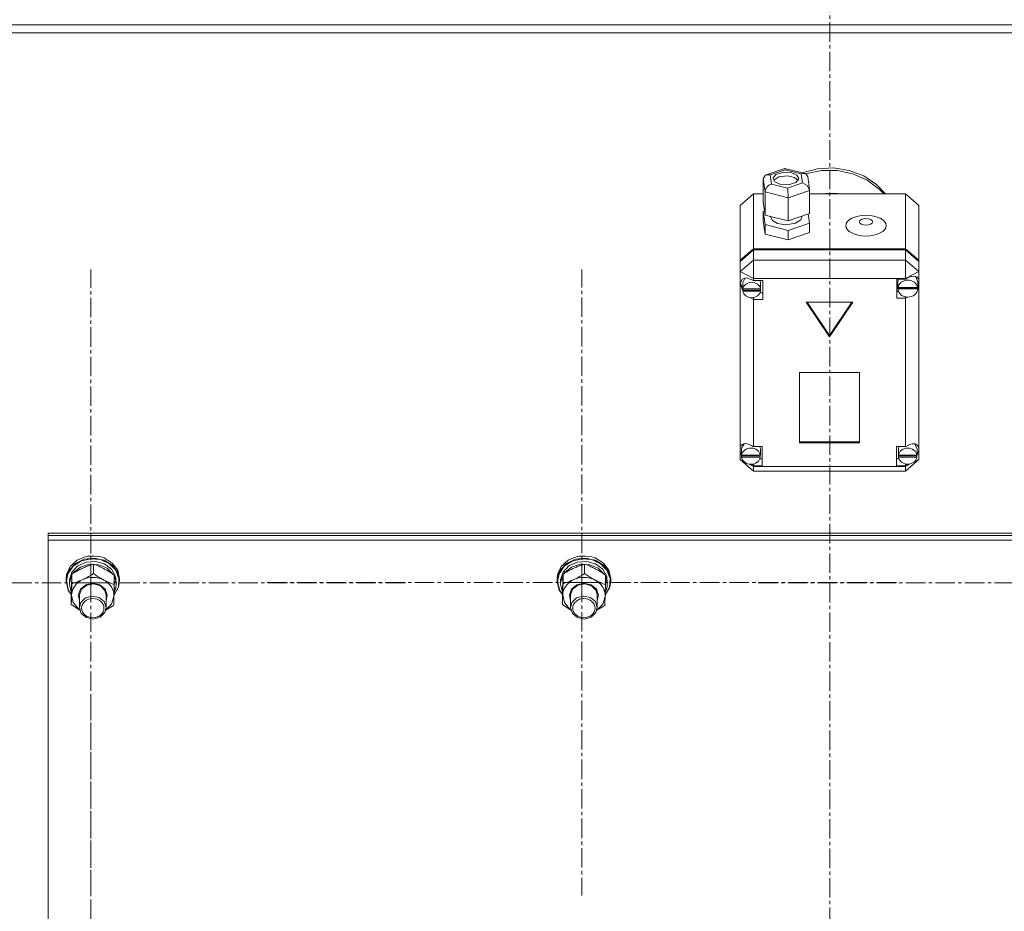
# Model space of a CAD drawing. Units: millimetres. Extents: x 0 to 39614, y -10 to 27300.
# Drawn here: x 6706 to 7147, y 17263 to 17662 of the extents above; entities that cross this region are included whole.
import ezdxf

# ---------------------------------------------------------------- set-up
doc = ezdxf.new("R2010")
doc.units = ezdxf.units.MM
doc.linetypes.add('K5LT_AXLED', pattern=[13.225, 8.725, -1.5, 1.5, -1.5])
doc.linetypes.add('K5LT_THIN', pattern=[0])
for name, color, linetype, true_color in [('OSI', 2, 'Continuous', 0xffff00), ('R', 1, 'Continuous', 0xff0000), ('WELDING', 7, 'Continuous', 0xffffff)]:
    doc.layers.add(name, color=color, linetype=linetype, true_color=true_color)

msp = doc.modelspace()

# ---------------------------------------------------------------- linework, layer by layer
at = {"layer": 'OSI', "color": 30, "linetype": 'K5LT_AXLED', "lineweight": 13, "true_color": 0xff8000}
for p, q in [((7069.21, 20980.44), (7069.21, 15691.44)), ((6738.21, 17409.73), (6738.21, 17550.11)), ((6958.21, 17409.88), (6958.21, 17550.11)), ((6738.21, 17409.73), (6596.21, 17409.73)), ((6738.21, 17409.73), (6880.21, 17409.73)), ((6738.21, 17409.73), (6738.21, 17269.35)), ((6958.21, 17409.88), (6816.39, 17409.88)), ((6958.21, 17409.88), (7100.04, 17409.88)), ((6958.21, 17409.88), (6958.21, 17269.65)), ((7178.21, 17409.73), (7036.21, 17409.73)), ((6738.21, 17219.47), (6738.21, 17359.85))]:
    msp.add_line(p, q, dxfattribs=at)
at = {"layer": 'R', "color": 7, "linetype": 'K5LT_THIN', "lineweight": 13}
for p, q in [((5670.12, 17659.87), (8468.12, 17659.87)), ((5670.12, 17656.27), (8468.12, 17656.27)), ((7040.73, 17592.56), (7049.11, 17595.45)), ((7049.25, 17594.9), (7042.55, 17592.59)), ((7049.1, 17595.45), (7049.11, 17595.45)), ((7049.11, 17595.45), (7058.1, 17593.21)), ((7049.11, 17595.45), (7049.25, 17594.9)), ((7056.51, 17593.09), (7049.25, 17594.9)), ((7056.92, 17593.5), (7063.77, 17595.32)), ((7058.53, 17593.05), (7065.49, 17594.52)), ((7058.53, 17593.05), (7065.49, 17594.52)), ((7063.77, 17595.32), (7070.93, 17595.68)), ((7065.49, 17594.52), (7072.66, 17594.53)), ((7065.49, 17594.52), (7072.66, 17594.53)), ((7070.93, 17595.68), (7077.98, 17594.58)), ((7072.66, 17594.53), (7079.62, 17593.08)), ((7072.66, 17594.53), (7079.62, 17593.08)), ((7077.98, 17594.58), (7084.53, 17592.07)), ((7039.43, 17590.79), (7040.26, 17592.33)), ((7040.24, 17584.9), (7039.43, 17590.79)), ((7039.43, 17590.79), (7039.43, 17580.48)), ((7040.26, 17592.33), (7040.71, 17592.55)), ((7040.71, 17592.55), (7042.55, 17592.59)), ((7042.55, 17592.59), (7043.11, 17588.46)), ((7043.92, 17591.25), (7043.89, 17590.97)), ((7043.89, 17590.97), (7044.68, 17589.49)), ((7045.15, 17592.79), (7043.92, 17591.25)), ((7044.23, 17590.23), (7044.15, 17590.11)), ((7046.4, 17591.67), (7044.23, 17590.23)), ((7048.64, 17593.85), (7045.15, 17592.79)), ((7050.37, 17592.15), (7046.4, 17591.67)), ((7052.28, 17593.56), (7048.64, 17593.85)), ((7053.45, 17591.42), (7050.37, 17592.15)), ((7054.55, 17592.44), (7052.28, 17593.56)), ((7055.08, 17590.11), (7053.45, 17591.42)), ((7054.08, 17589.14), (7055.31, 17590.68)), ((7055.33, 17590.97), (7054.55, 17592.44)), ((7055.31, 17590.68), (7055.33, 17590.97)), ((7058.12, 17593.2), (7056.51, 17593.09)), ((7057.07, 17588.96), (7056.51, 17593.09)), ((7058.33, 17593.13), (7058.12, 17593.2)), ((7059.36, 17591.81), (7058.33, 17593.13)), ((7059.36, 17591.79), (7060.17, 17585.92)), ((7079.62, 17593.08), (7085.99, 17590.25)), ((7079.62, 17593.08), (7085.99, 17590.25)), ((7084.53, 17592.07), (7090.2, 17588.3)), ((7085.99, 17590.25), (7091.39, 17586.2)), ((7085.99, 17590.25), (7091.39, 17586.2)), ((7043.11, 17588.46), (7050.37, 17586.65)), ((7044.68, 17589.49), (7046.95, 17588.38)), ((7046.95, 17588.38), (7050.59, 17588.08)), ((7050.37, 17586.65), (7057.07, 17588.96)), ((7050.59, 17588.08), (7054.08, 17589.14)), ((7060.19, 17585.61), (7050.61, 17582.3)), ((7057.07, 17588.96), (7059.19, 17587.75)), ((7059.19, 17587.75), (7060.16, 17585.94)), ((7060.16, 17585.94), (7060.19, 17585.61)), ((7060.19, 17585.61), (7060.19, 17575.3)), ((7090.2, 17588.3), (7094.24, 17584.05)), ((7091.39, 17586.2), (7093.42, 17584.05)), ((7091.39, 17586.2), (7093.42, 17584.05)), ((7035.12, 17584.05), (7029.12, 17578.89)), ((7035.12, 17584.05), (7035.12, 17559.48)), ((7039.43, 17584.05), (7035.12, 17584.05)), ((7040.24, 17584.9), (7040.24, 17574.59)), ((7050.61, 17582.3), (7040.24, 17584.9)), ((7050.61, 17582.3), (7050.61, 17572)), ((7103.12, 17584.05), (7060.19, 17584.05)), ((7063.72, 17584.05), (7070.88, 17584.43)), ((7070.88, 17584.43), (7074.52, 17584.05)), ((7103.12, 17559.48), (7103.12, 17584.05)), ((7103.12, 17584.05), (7109.12, 17578.89)), ((7029.12, 17554.33), (7029.12, 17578.89)), ((7039.43, 17580.48), (7040.24, 17574.59)), ((7039.99, 17576.38), (7039.43, 17576.19)), ((7109.12, 17578.89), (7109.12, 17554.33)), ((7039.43, 17576.19), (7039.43, 17571.89)), ((7039.43, 17576.19), (7040.24, 17570.29)), ((7039.43, 17571.89), (7040.24, 17566)), ((7040.24, 17574.59), (7050.61, 17572)), ((7042.76, 17573.96), (7042.76, 17573.74)), ((7042.76, 17573.74), (7043.55, 17572.09)), ((7043.55, 17572.09), (7045.85, 17570.77)), ((7050.61, 17572), (7060.19, 17575.3)), ((7053.97, 17570.87), (7056.31, 17572.45)), ((7056.31, 17572.45), (7056.78, 17573.74)), ((7056.78, 17574.12), (7056.78, 17573.74)), ((7060.19, 17571), (7059.63, 17575.11)), ((7040.24, 17570.29), (7040.24, 17566)), ((7040.24, 17570.29), (7050.61, 17567.7)), ((7045.85, 17570.77), (7049.6, 17570.15)), ((7049.6, 17570.15), (7053.97, 17570.87)), ((7050.61, 17567.7), (7060.19, 17571)), ((7050.61, 17567.7), (7050.61, 17563.4)), ((7060.19, 17571), (7060.19, 17566.71)), ((7040.24, 17566), (7050.61, 17563.4)), ((7050.61, 17563.4), (7060.19, 17566.71)), ((7029.12, 17554.33), (7035.12, 17559.48)), ((7029.12, 17553.82), (7035.12, 17558.97)), ((7035.12, 17559.48), (7103.12, 17559.48)), ((7035.12, 17558.97), (7103.12, 17558.97)), ((7035.12, 17558.97), (7035.12, 17554.36)), ((7103.12, 17559.48), (7109.12, 17554.33)), ((7103.12, 17554.36), (7103.12, 17558.97)), ((7103.12, 17558.97), (7109.12, 17553.82)), ((7029.12, 17549.21), (7035.12, 17554.36)), ((7029.12, 17553.82), (7029.12, 17554.33)), ((7035.12, 17546.14), (7035.12, 17554.36)), ((7035.12, 17554.36), (7103.12, 17554.36)), ((7109.12, 17549.21), (7103.12, 17554.36)), ((7103.12, 17546.14), (7103.12, 17554.36)), ((7109.12, 17554.33), (7109.12, 17553.82)), ((7029.12, 17549.21), (7029.12, 17553.82)), ((7109.12, 17553.82), (7109.12, 17549.21)), ((7029.12, 17549.21), (7035.12, 17546.14)), ((7029.12, 17470.75), (7029.12, 17549.21)), ((7030.03, 17545.87), (7029.27, 17544.19)), ((7032, 17546.4), (7030.03, 17545.87)), ((7031.33, 17546.4), (7030.27, 17544.38)), ((7035.12, 17545.21), (7032, 17546.4)), ((7035.12, 17546.14), (7035.12, 17545.27)), ((7103.12, 17546.14), (7035.12, 17546.14)), ((7103.12, 17545.88), (7099.22, 17545.88)), ((7099.22, 17545.88), (7099.22, 17537.29)), ((7100.03, 17545.88), (7099.8, 17544.65)), ((7103.12, 17546.14), (7109.12, 17549.21)), ((7103.12, 17545.88), (7103.12, 17546.14)), ((7103.12, 17545.77), (7103.12, 17545.88)), ((7107.82, 17546.87), (7107.7, 17547.02)), ((7108.65, 17544.65), (7107.82, 17546.87)), ((7109.12, 17549.21), (7109.12, 17545.52)), ((7109.12, 17545.52), (7109.12, 17543.78)), ((7029.27, 17544.19), (7029.26, 17543.97)), ((7029.26, 17544.01), (7030.12, 17541.64)), ((7029.26, 17543.97), (7029.96, 17541.43)), ((7029.96, 17541.43), (7030.31, 17540.81)), ((7030.12, 17541.64), (7030.26, 17541.48)), ((7030.27, 17544.38), (7030.26, 17544.05)), ((7030.26, 17541.49), (7030.26, 17544.05)), ((7030.3, 17542.02), (7030.3, 17541.51)), ((7038.22, 17541.51), (7030.3, 17541.51)), ((7035.12, 17545.27), (7035.12, 17545.21)), ((7035.12, 17545.27), (7039.26, 17545.27)), ((7038.27, 17544.05), (7038, 17545.27)), ((7038.22, 17541.51), (7038.22, 17542.02)), ((7038.27, 17541.49), (7038.22, 17542.02)), ((7038.22, 17540.94), (7038.27, 17541.49)), ((7038.27, 17541.49), (7038.27, 17544.05)), ((7039.26, 17545.27), (7039.26, 17536.68)), ((7099.8, 17542.09), (7099.8, 17544.65)), ((7099.8, 17542.02), (7108.65, 17542.02)), ((7099.8, 17541.51), (7099.8, 17542.02)), ((7099.8, 17541.51), (7108.65, 17541.51)), ((7099.83, 17542.59), (7099.83, 17542.08)), ((7108.61, 17542.08), (7099.83, 17542.08)), ((7108.61, 17542.08), (7108.61, 17542.59)), ((7108.61, 17542.59), (7108.65, 17542.09)), ((7108.65, 17542.09), (7108.65, 17544.65)), ((7108.65, 17542.66), (7109.12, 17543.78)), ((7108.65, 17542.42), (7109.12, 17543.78)), ((7108.65, 17542.09), (7108.65, 17542.02)), ((7108.65, 17542.02), (7108.65, 17541.51)), ((7109.12, 17543.78), (7109.12, 17470.08)), ((7030.31, 17540.94), (7038.22, 17540.94)), ((7030.31, 17540.42), (7030.31, 17540.94)), ((7030.31, 17540.42), (7038.22, 17540.42)), ((7033.42, 17537.61), (7035.12, 17536.74)), ((7035.12, 17537.61), (7035.12, 17536.74)), ((7035.12, 17536.74), (7035.12, 17536.68)), ((7039.26, 17536.68), (7035.12, 17536.68)), ((7035.12, 17536.68), (7035.12, 17470.82)), ((7039.26, 17539.75), (7038, 17539.75)), ((7038.22, 17540.94), (7038.22, 17540.42)), ((7099.22, 17540.36), (7100.03, 17540.36)), ((7099.22, 17537.29), (7103.12, 17537.29)), ((7103.12, 17537.9), (7103.12, 17537.39)), ((7103.12, 17537.39), (7104.08, 17537.78)), ((7103.12, 17537.29), (7103.12, 17537.39)), ((7103.12, 17470.82), (7103.12, 17537.29)), ((7079.51, 17535.48), (7058.73, 17535.48)), ((7058.73, 17535.48), (7069.12, 17520.02)), ((7059.07, 17535.48), (7069.12, 17520.53)), ((7069.12, 17520.53), (7079.17, 17535.48)), ((7069.12, 17520.02), (7079.51, 17535.48)), ((7069.12, 17520.53), (7069.12, 17520.02)), ((7082.61, 17504.04), (7055.63, 17504.04)), ((7055.63, 17504.04), (7055.63, 17472.44)), ((7082.61, 17472.44), (7082.61, 17504.04)), ((7029.12, 17468.44), (7029.12, 17470.75)), ((7030.89, 17472.1), (7029.75, 17470.04)), ((7035.12, 17470.82), (7035.12, 17470.7)), ((7035.12, 17470.82), (7038.94, 17470.82)), ((7038.15, 17469.6), (7037.9, 17470.82)), ((7038.94, 17470.82), (7038.94, 17462.23)), ((7055.63, 17472.96), (7082.61, 17472.96)), ((7055.63, 17472.44), (7082.61, 17472.44)), ((7099.15, 17470.82), (7099.15, 17462.23)), ((7103.12, 17470.82), (7099.15, 17470.82)), ((7100.22, 17470.82), (7099.97, 17469.6)), ((7103.12, 17470.73), (7103.12, 17470.82)), ((7107.5, 17471.75), (7107.24, 17472.01)), ((7108.33, 17469.6), (7107.5, 17471.75)), ((7029.12, 17465.02), (7029.12, 17468.44)), ((7029.12, 17468.44), (7029.72, 17467.29)), ((7029.12, 17468.44), (7029.72, 17466.98)), ((7029.75, 17470.04), (7029.72, 17469.6)), ((7029.72, 17467.04), (7029.72, 17469.6)), ((7029.75, 17467.46), (7029.75, 17466.94)), ((7038.12, 17466.94), (7029.75, 17466.94)), ((7029.75, 17466.62), (7038.12, 17466.62)), ((7029.75, 17466.11), (7029.75, 17466.62)), ((7029.75, 17466.11), (7038.12, 17466.11)), ((7038.12, 17466.94), (7038.12, 17467.46)), ((7038.15, 17467.04), (7038.12, 17467.46)), ((7038.12, 17466.62), (7038.15, 17467.04)), ((7038.12, 17466.62), (7038.12, 17466.11)), ((7038.15, 17467.04), (7038.15, 17469.6)), ((7099.97, 17467.04), (7099.97, 17469.6)), ((7100, 17467.43), (7100, 17466.92)), ((7108.31, 17466.92), (7100, 17466.92)), ((7100, 17466.11), (7100, 17466.62)), ((7100, 17466.62), (7108.3, 17466.62)), ((7100, 17466.11), (7108.3, 17466.11)), ((7108.3, 17466.62), (7108.33, 17467.04)), ((7108.3, 17466.62), (7108.3, 17466.11)), ((7108.31, 17466.92), (7108.31, 17467.43)), ((7108.33, 17467.04), (7108.31, 17467.43)), ((7108.32, 17466.82), (7109.12, 17469.11)), ((7108.33, 17467.04), (7108.33, 17469.6)), ((7108.33, 17467.24), (7109.12, 17469.11)), ((7109.12, 17470.08), (7109.12, 17469.11)), ((7109.12, 17469.11), (7109.12, 17465.02)), ((7029.12, 17465.02), (7035.12, 17459.86)), ((7029.12, 17465.02), (7030.69, 17464.22)), ((7033.12, 17462.97), (7035.12, 17461.95)), ((7033.8, 17462.91), (7035.12, 17462.35)), ((7035.12, 17463.05), (7035.12, 17462.35)), ((7035.12, 17462.35), (7035.12, 17462.23)), ((7035.12, 17462.23), (7035.12, 17461.95)), ((7038.94, 17462.23), (7035.12, 17462.23)), ((7035.12, 17459.86), (7035.12, 17461.95)), ((7035.12, 17461.95), (7103.12, 17461.95)), ((7038.94, 17465.3), (7037.9, 17465.3)), ((7099.15, 17465.3), (7100.22, 17465.3)), ((7099.15, 17462.23), (7103.12, 17462.23)), ((7103.12, 17459.86), (7109.12, 17465.02)), ((7103.12, 17461.95), (7105.34, 17463.08)), ((7103.12, 17463.05), (7103.12, 17462.32)), ((7103.12, 17462.32), (7104.5, 17462.95)), ((7103.12, 17462.23), (7103.12, 17462.32)), ((7103.12, 17461.95), (7103.12, 17462.23)), ((7103.12, 17459.86), (7103.12, 17461.95)), ((7107.11, 17463.99), (7109.12, 17465.02)), ((7103.12, 17459.86), (7035.12, 17459.86)), ((6719.12, 17430.94), (6719.12, 17431.97)), ((6719.12, 17431.97), (7419.12, 17431.97)), ((6719.12, 17430.94), (7419.12, 17430.94)), ((6719.12, 17430.94), (7419.12, 17430.94)), ((6719.12, 17428.9), (6719.12, 17430.94)), ((6719.12, 16827.53), (6719.12, 17428.9)), ((6719.12, 17428.9), (7419.12, 17428.9)), ((6731.38, 17418.46), (6728.54, 17415.44)), ((6732.07, 17419.9), (6728.98, 17417.07)), ((6733.83, 17419.52), (6730.27, 17417.18)), ((6735.31, 17420.36), (6731.38, 17418.46)), ((6736.16, 17421.55), (6732.07, 17419.9)), ((6736.16, 17419.09), (6732.43, 17417.39)), ((6737.56, 17418.08), (6733.6, 17416.83)), ((6738.15, 17420.56), (6733.83, 17419.52)), ((6739.79, 17420.88), (6735.31, 17420.36)), ((6737.57, 17421.78), (6736.16, 17421.55)), ((6736.2, 17421.56), (6736.16, 17421.55)), ((6740.37, 17419.39), (6736.16, 17419.09)), ((6737.56, 17421.79), (6736.2, 17421.56)), ((6742.04, 17421.56), (6737.56, 17421.79)), ((6741.78, 17417.88), (6737.56, 17418.08)), ((6742.08, 17421.55), (6737.57, 17421.78)), ((6742.61, 17420.14), (6738.15, 17420.56)), ((6739.43, 17413.89), (6739.43, 17418.14)), ((6744.17, 17419.94), (6739.79, 17420.88)), ((6744.37, 17418.25), (6740.37, 17419.39)), ((6745.56, 17416.28), (6741.78, 17417.88)), ((6742.04, 17421.56), (6742.08, 17421.55)), ((6744.17, 17420.91), (6742.08, 17421.55)), ((6746.56, 17418.33), (6742.61, 17420.14)), ((6747.84, 17418.64), (6744.17, 17420.91)), ((6747.84, 17417.67), (6744.17, 17419.94)), ((6747.53, 17415.84), (6744.37, 17418.25)), ((6749.45, 17415.38), (6746.56, 17418.33)), ((6750.27, 17415.37), (6747.84, 17418.64)), ((6750.27, 17414.4), (6747.84, 17417.67)), ((6951.38, 17418.46), (6948.54, 17415.44)), ((6952.07, 17419.9), (6948.98, 17417.07)), ((6953.83, 17419.52), (6950.27, 17417.18)), ((6955.31, 17420.36), (6951.38, 17418.46)), ((6956.16, 17421.55), (6952.07, 17419.9)), ((6956.16, 17419.09), (6952.43, 17417.39)), ((6957.56, 17418.08), (6953.6, 17416.83)), ((6958.15, 17420.56), (6953.83, 17419.52)), ((6959.79, 17420.88), (6955.31, 17420.36)), ((6957.57, 17421.78), (6956.16, 17421.55)), ((6956.2, 17421.56), (6956.16, 17421.55)), ((6960.37, 17419.39), (6956.16, 17419.09)), ((6957.56, 17421.79), (6956.2, 17421.56)), ((6962.04, 17421.56), (6957.56, 17421.79)), ((6961.78, 17417.88), (6957.56, 17418.08)), ((6962.08, 17421.55), (6957.57, 17421.78)), ((6962.61, 17420.14), (6958.15, 17420.56)), ((6959.43, 17413.89), (6959.43, 17418.14)), ((6964.17, 17419.94), (6959.79, 17420.88)), ((6964.37, 17418.25), (6960.37, 17419.39)), ((6965.56, 17416.28), (6961.78, 17417.88)), ((6962.04, 17421.56), (6962.08, 17421.55)), ((6964.17, 17420.91), (6962.08, 17421.55)), ((6966.56, 17418.33), (6962.61, 17420.14)), ((6967.84, 17418.64), (6964.17, 17420.91)), ((6967.84, 17417.67), (6964.17, 17419.94)), ((6967.53, 17415.84), (6964.37, 17418.25)), ((6969.45, 17415.38), (6966.56, 17418.33)), ((6970.27, 17415.37), (6967.84, 17418.64)), ((6970.27, 17414.4), (6967.84, 17417.67)), ((6727.33, 17413.46), (6727.12, 17411.56)), ((6728.54, 17415.44), (6727.2, 17411.74)), ((6727.99, 17413.86), (6727.3, 17410.15)), ((6728.98, 17417.07), (6727.33, 17413.46)), ((6730.27, 17417.18), (6727.99, 17413.86)), ((6729.76, 17413.25), (6728.64, 17409.75)), ((6729.78, 17414.56), (6728.65, 17411.07)), ((6732.43, 17417.39), (6729.78, 17414.56)), ((6729.78, 17409.41), (6729.78, 17413.66)), ((6730.53, 17414.34), (6730.22, 17413.94)), ((6733.6, 17416.83), (6730.53, 17414.34)), ((6748.31, 17413.52), (6745.56, 17416.28)), ((6749.33, 17412.56), (6747.53, 17415.84)), ((6748.77, 17408.95), (6748.77, 17413.2)), ((6750.85, 17411.72), (6749.45, 17415.38)), ((6751.12, 17411.56), (6750.27, 17415.37)), ((6751.12, 17410.59), (6750.27, 17414.4)), ((6947.33, 17413.46), (6947.12, 17411.56)), ((6948.54, 17415.44), (6947.2, 17411.74)), ((6947.99, 17413.86), (6947.3, 17410.15)), ((6948.98, 17417.07), (6947.33, 17413.46)), ((6950.27, 17417.18), (6947.99, 17413.86)), ((6949.76, 17413.25), (6948.64, 17409.75)), ((6949.78, 17414.56), (6948.65, 17411.07)), ((6952.43, 17417.39), (6949.78, 17414.56)), ((6949.78, 17409.41), (6949.78, 17413.66)), ((6950.53, 17414.34), (6950.22, 17413.94)), ((6953.6, 17416.83), (6950.53, 17414.34)), ((6968.31, 17413.52), (6965.56, 17416.28)), ((6969.33, 17412.56), (6967.53, 17415.84)), ((6968.77, 17408.95), (6968.77, 17413.2)), ((6970.85, 17411.72), (6969.45, 17415.38)), ((6971.12, 17411.56), (6970.27, 17415.37)), ((6971.12, 17410.59), (6970.27, 17414.4)), ((6727.2, 17411.74), (6727.12, 17410.59)), ((6727.12, 17411.56), (6727.12, 17410.59)), ((6727.12, 17410.59), (6727.13, 17410.3)), ((6727.13, 17410.3), (6728.1, 17406.51)), ((6727.3, 17410.15), (6728.27, 17406.39)), ((6728.65, 17411.07), (6728.62, 17410.43)), ((6728.62, 17410.43), (6728.62, 17409.16)), ((6728.64, 17409.75), (6728.62, 17409.16)), ((6728.62, 17409.16), (6729.47, 17405.6)), ((6733.56, 17406.92), (6735.93, 17408.9)), ((6734.05, 17406.94), (6736.4, 17408.78)), ((6735.93, 17408.9), (6739.13, 17409.62)), ((6736.4, 17408.78), (6739.51, 17409.33)), ((6739.13, 17409.62), (6742.33, 17408.89)), ((6739.51, 17409.33), (6742.51, 17408.44)), ((6742.33, 17408.89), (6744.7, 17406.91)), ((6749.54, 17410.28), (6748.77, 17412.71)), ((6749.54, 17410.28), (6748.77, 17410.26)), ((6748.77, 17409.7), (6749.59, 17409.72)), ((6750.57, 17407.88), (6750.85, 17411.72)), ((6750.66, 17407.77), (6751.12, 17410.59)), ((6751.12, 17411.56), (6751.12, 17410.59)), ((6947.2, 17411.74), (6947.12, 17410.59)), ((6947.12, 17411.56), (6947.12, 17410.59)), ((6947.12, 17410.59), (6947.13, 17410.3)), ((6947.13, 17410.3), (6948.1, 17406.51)), ((6947.3, 17410.15), (6948.27, 17406.39)), ((6948.65, 17411.07), (6948.62, 17410.43)), ((6948.62, 17410.43), (6948.62, 17409.16)), ((6948.64, 17409.75), (6948.62, 17409.16)), ((6948.62, 17409.16), (6949.47, 17405.6)), ((6953.56, 17406.92), (6955.93, 17408.9)), ((6954.05, 17406.94), (6956.4, 17408.78)), ((6955.93, 17408.9), (6959.13, 17409.62)), ((6956.4, 17408.78), (6959.51, 17409.33)), ((6959.13, 17409.62), (6962.33, 17408.89)), ((6959.51, 17409.33), (6962.51, 17408.44)), ((6962.33, 17408.89), (6964.7, 17406.91)), ((6969.54, 17410.28), (6968.77, 17412.71)), ((6969.54, 17410.28), (6968.77, 17410.26)), ((6968.77, 17409.7), (6969.59, 17409.72)), ((6970.57, 17407.88), (6970.85, 17411.72)), ((6970.66, 17407.77), (6971.12, 17410.59)), ((6971.12, 17411.56), (6971.12, 17410.59)), ((6728.1, 17406.51), (6729.47, 17404.46)), ((6728.27, 17406.39), (6729.48, 17404.55)), ((6729.47, 17405.6), (6729.51, 17405.53)), ((6732.62, 17404.2), (6733.56, 17406.92)), ((6733.12, 17404.33), (6734.05, 17406.94)), ((6733.12, 17404.18), (6733.12, 17404.33)), ((6742.51, 17408.44), (6744.56, 17406.36)), ((6744.56, 17406.36), (6745.12, 17404.18)), ((6744.7, 17406.91), (6745.62, 17404.18)), ((6748.63, 17404.3), (6750.66, 17407.77)), ((6748.64, 17404.4), (6750.57, 17407.88)), ((6748.67, 17405.4), (6749.43, 17407.43)), ((6748.73, 17407.41), (6749.43, 17407.43)), ((6948.1, 17406.51), (6949.47, 17404.46)), ((6948.27, 17406.39), (6949.48, 17404.55)), ((6949.47, 17405.6), (6949.51, 17405.53)), ((6952.62, 17404.2), (6953.56, 17406.92)), ((6953.12, 17404.33), (6954.05, 17406.94)), ((6953.12, 17404.18), (6953.12, 17404.33)), ((6962.51, 17408.44), (6964.56, 17406.36)), ((6964.56, 17406.36), (6965.12, 17404.18)), ((6964.7, 17406.91), (6965.62, 17404.18)), ((6968.63, 17404.3), (6970.66, 17407.77)), ((6968.64, 17404.4), (6970.57, 17407.88)), ((6968.67, 17405.4), (6969.43, 17407.43)), ((6968.73, 17407.41), (6969.43, 17407.43)), ((6729.47, 17399.99), (6729.47, 17404.24)), ((6729.62, 17404.27), (6730.36, 17400.88)), ((6730.36, 17400.88), (6732.66, 17398.05)), ((6733.12, 17401.89), (6732.62, 17404.2)), ((6733.12, 17404.18), (6733.12, 17398.7)), ((6733.75, 17401.01), (6733.12, 17398.7)), ((6735.87, 17403.04), (6733.75, 17401.01)), ((6738.9, 17403.85), (6735.87, 17403.04)), ((6742, 17403.23), (6738.9, 17403.85)), ((6744.28, 17401.33), (6742, 17403.23)), ((6745.12, 17398.7), (6744.28, 17401.33)), ((6744.99, 17397.62), (6747.55, 17400.27)), ((6745.12, 17404.18), (6745.12, 17398.7)), ((6745.62, 17404.18), (6745.12, 17401.89)), ((6747.55, 17400.27), (6748.61, 17403.6)), ((6748.61, 17403.6), (6748.62, 17403.81)), ((6949.47, 17399.99), (6949.47, 17404.24)), ((6949.62, 17404.27), (6950.36, 17400.88)), ((6950.36, 17400.88), (6952.66, 17398.05)), ((6953.12, 17401.89), (6952.62, 17404.2)), ((6953.12, 17404.18), (6953.12, 17398.7)), ((6953.75, 17401.01), (6953.12, 17398.7)), ((6955.87, 17403.04), (6953.75, 17401.01)), ((6958.9, 17403.85), (6955.87, 17403.04)), ((6962, 17403.23), (6958.9, 17403.85)), ((6964.28, 17401.33), (6962, 17403.23)), ((6965.12, 17398.7), (6964.28, 17401.33)), ((6964.99, 17397.62), (6967.55, 17400.27)), ((6965.12, 17404.18), (6965.12, 17398.7)), ((6965.62, 17404.18), (6965.12, 17401.89)), ((6967.55, 17400.27), (6968.61, 17403.6)), ((6968.61, 17403.6), (6968.62, 17403.81)), ((6732.66, 17398.05), (6733.26, 17397.62)), ((6733.12, 17398.7), (6733.96, 17396.07)), ((6733.96, 17396.07), (6736.25, 17394.18)), ((6742.37, 17394.37), (6744.49, 17396.4)), ((6744.49, 17396.4), (6745.12, 17398.7)), ((6952.66, 17398.05), (6953.26, 17397.62)), ((6953.12, 17398.7), (6953.96, 17396.07)), ((6953.96, 17396.07), (6956.25, 17394.18)), ((6962.37, 17394.37), (6964.49, 17396.4)), ((6964.49, 17396.4), (6965.12, 17398.7)), ((6736.25, 17394.18), (6739.34, 17393.55)), ((6739.34, 17393.55), (6742.37, 17394.37)), ((6956.25, 17394.18), (6959.34, 17393.55)), ((6959.34, 17393.55), (6962.37, 17394.37))]:
    msp.add_line(p, q, dxfattribs=at)
for centre, major_axis, ratio, start_param, end_param in [((7043.11, 17585.89), (-2.45, -2.19), 0.685309, 4.161441, 5.732238), ((7050.37, 17584.07), (-0.14, 3.13), 0.063566, 4.108162, 5.678959), ((7104.22, 17542.15), (-4.35, -4.35), 0.568256, 2.828514, 4.418139), ((7034.26, 17541.49), (-4.01, 0), 0.859097, 6.128401, 6.283185), ((7034.26, 17541.49), (-4.01, 0), 0.859097, 0, 0.160694), ((7034.26, 17540.98), (4.01, 0), 0.859097, 0.154784, 2.986809), ((7104.22, 17542.09), (-4.43, 0), 0.859097, 6.152843, 6.283185), ((7104.22, 17542.09), (-4.43, 0), 0.859097, 0, 0.0202), ((7104.22, 17541.58), (-4.43, 0), 0.859097, 0.0202, 3.121393), ((7104.22, 17541.58), (4.43, 0), 0.859097, 0.130342, 3.01125), ((7034.26, 17540.98), (-4.01, 0), 0.859097, 0.160694, 2.980898), ((7033.94, 17467.13), (4.35, -4.35), 0.568256, 1.848308, 3.385602), ((7104.15, 17467.05), (-4.35, -4.35), 0.568256, 2.737167, 4.403432), ((7033.94, 17467.04), (-4.22, 0), 0.859097, 6.167259, 6.283185), ((7033.94, 17467.04), (-4.22, 0), 0.859097, 0, 0.11569), ((7033.94, 17466.53), (4.22, 0), 0.859097, 0.115926, 3.025666), ((7033.94, 17466.53), (-4.22, 0), 0.859097, 0.11569, 3.025903), ((7104.15, 17467.04), (-4.18, 0), 0.859097, 6.174371, 6.283185), ((7104.15, 17467.04), (-4.18, 0), 0.859097, 0, 0.116709), ((7104.15, 17466.53), (4.18, 0), 0.859097, 0.108814, 3.032779), ((7104.15, 17466.53), (-4.18, 0), 0.859097, 0.116709, 3.024884), ((6739.12, 17404.04), (-9.5, 0), 0.859097, 5.207574, 6.254772), ((6739.12, 17404.04), (-9.5, 0), 0.859097, 4.160377, 5.207574), ((6739.12, 17404.04), (9.5, 0), 0.859097, 6.254772, 7.301969), ((6739.12, 17408.04), (0.23, -20.54), 0.511009, 1.674196, 1.786588), ((6739.12, 17411.68), (0.23, -20.54), 0.511009, 1.357009, 1.46961), ((6959.12, 17404.04), (-9.5, 0), 0.859097, 5.207574, 6.254772), ((6959.12, 17404.04), (-9.5, 0), 0.859097, 4.160377, 5.207574), ((6959.12, 17404.04), (9.5, 0), 0.859097, 6.254772, 7.301969), ((6959.12, 17408.04), (0.23, -20.54), 0.511009, 1.674196, 1.786588), ((6959.12, 17411.68), (0.23, -20.54), 0.511009, 1.357009, 1.46961)]:
    msp.add_ellipse(centre, major_axis=major_axis, ratio=ratio, start_param=start_param, end_param=end_param, dxfattribs=at)
for centre, major_axis, ratio in [((7085.48, 17569.82), (9.07, 0), 0.511813), ((7085.48, 17571.54), (2.92, 0), 0.511813), ((6739.12, 17398.41), (-5, 0), 0.859097), ((6959.12, 17398.41), (-5, 0), 0.859097)]:
    msp.add_ellipse(centre, major_axis=major_axis, ratio=ratio, dxfattribs=at)
at = {"layer": 'WELDING', "color": 7, "linetype": 'K5LT_THIN', "lineweight": 13}
for p, q in [((6733.26, 17397.57), (6729.47, 17399.99)), ((6953.26, 17397.57), (6949.47, 17399.99)), ((6748.46, 17399.53), (6744.96, 17397.5)), ((6968.46, 17399.53), (6964.96, 17397.5))]:
    msp.add_line(p, q, dxfattribs=at)
for points, knots in [([(6739.43, 17418.14), (6738.86, 17417.97), (6738.04, 17417.71), (6736.94, 17417.31), (6736.15, 17417.01), (6735.35, 17416.68), (6734.55, 17416.31), (6733.84, 17415.97), (6733.07, 17415.58), (6732.13, 17415.08), (6730.98, 17414.41), (6730.16, 17413.9), (6729.78, 17413.66)], [0, 0, 0, 0, 2.36093, 3.390647, 4.439067, 5.506786, 6.577788, 7.635804, 8.324795, 9.644879, 11.41364, 13, 13, 13, 13]), ([(6748.77, 17413.2), (6748.22, 17413.59), (6747.34, 17414.19), (6746.19, 17414.91), (6745.43, 17415.37), (6744.74, 17415.76), (6744.05, 17416.14), (6743.36, 17416.49), (6742.62, 17416.85), (6741.64, 17417.29), (6740.53, 17417.74), (6739.74, 17418.03), (6739.43, 17418.14)], [0, 0, 0, 0, 2.36093, 3.737721, 4.79298, 5.506786, 6.577788, 7.635804, 8.324795, 9.644879, 11.688395, 13, 13, 13, 13]), ([(6959.43, 17418.14), (6958.86, 17417.97), (6958.04, 17417.71), (6956.94, 17417.31), (6956.15, 17417.01), (6955.35, 17416.68), (6954.55, 17416.31), (6953.84, 17415.97), (6953.07, 17415.58), (6952.13, 17415.08), (6950.98, 17414.41), (6950.16, 17413.9), (6949.78, 17413.66)], [0, 0, 0, 0, 2.36093, 3.390647, 4.439067, 5.506786, 6.577788, 7.635804, 8.324795, 9.644879, 11.41364, 13, 13, 13, 13]), ([(6968.77, 17413.2), (6968.22, 17413.59), (6967.34, 17414.19), (6966.19, 17414.91), (6965.43, 17415.37), (6964.74, 17415.76), (6964.05, 17416.14), (6963.36, 17416.49), (6962.62, 17416.85), (6961.64, 17417.29), (6960.53, 17417.74), (6959.74, 17418.03), (6959.43, 17418.14)], [0, 0, 0, 0, 2.36093, 3.737721, 4.79298, 5.506786, 6.577788, 7.635804, 8.324795, 9.644879, 11.688395, 13, 13, 13, 13]), ([(6729.78, 17413.66), (6729.77, 17413.31), (6729.74, 17412.65), (6729.7, 17411.68), (6729.67, 17410.75), (6729.65, 17410), (6729.63, 17409.53), (6729.62, 17409.39)], [0, 0, 0, 0, 2.217775, 4.084032, 5.603228, 7.294903, 8, 8, 8, 8]), ([(6734.61, 17411.22), (6734.94, 17411.37), (6735.48, 17411.64), (6736.34, 17412.08), (6737.27, 17412.59), (6738.33, 17413.21), (6739.07, 17413.67), (6739.43, 17413.89)], [0, 0, 0, 0, 1.597458, 2.676777, 4.235764, 6.182879, 8, 8, 8, 8]), ([(6739.43, 17413.89), (6739.98, 17413.51), (6740.86, 17412.91), (6742.02, 17412.18), (6742.89, 17411.66), (6743.56, 17411.28), (6743.97, 17411.06), (6744.1, 17410.99)], [0, 0, 0, 0, 2.906663, 4.558322, 5.937032, 7.321091, 8, 8, 8, 8]), ([(6949.78, 17413.66), (6949.77, 17413.31), (6949.74, 17412.65), (6949.7, 17411.68), (6949.67, 17410.75), (6949.65, 17410), (6949.63, 17409.53), (6949.62, 17409.39)], [0, 0, 0, 0, 2.217775, 4.084032, 5.603228, 7.294903, 8, 8, 8, 8]), ([(6954.61, 17411.22), (6954.94, 17411.37), (6955.48, 17411.64), (6956.34, 17412.08), (6957.27, 17412.59), (6958.33, 17413.21), (6959.07, 17413.67), (6959.43, 17413.89)], [0, 0, 0, 0, 1.597458, 2.676777, 4.235764, 6.182879, 8, 8, 8, 8]), ([(6959.43, 17413.89), (6959.98, 17413.51), (6960.86, 17412.91), (6962.02, 17412.18), (6962.89, 17411.66), (6963.56, 17411.28), (6963.97, 17411.06), (6964.1, 17410.99)], [0, 0, 0, 0, 2.906663, 4.558322, 5.937032, 7.321091, 8, 8, 8, 8]), ([(6729.62, 17409.39), (6729.61, 17409.02), (6729.59, 17408.24), (6729.55, 17406.99), (6729.51, 17405.66), (6729.48, 17404.72), (6729.47, 17404.24)], [0, 0, 0, 0, 1.617202, 3.338038, 5.143722, 7, 7, 7, 7]), ([(6729.62, 17404.27), (6729.64, 17404.59), (6729.65, 17405.03), (6729.67, 17405.8), (6729.69, 17406.36), (6729.72, 17407.23), (6729.74, 17408.16), (6729.77, 17409), (6729.78, 17409.41)], [0, 0, 0, 0, 1.79714, 2.404251, 4.194774, 4.765234, 6.955738, 9, 9, 9, 9]), ([(6729.78, 17409.41), (6730.28, 17409.56), (6731.12, 17409.83), (6732.25, 17410.23), (6733.14, 17410.58), (6733.91, 17410.9), (6734.4, 17411.12), (6734.61, 17411.22)], [0, 0, 0, 0, 2.582723, 4.221355, 5.5895, 6.977921, 8, 8, 8, 8]), ([(6744.1, 17410.99), (6744.42, 17410.82), (6744.95, 17410.55), (6745.78, 17410.15), (6746.68, 17409.76), (6747.71, 17409.34), (6748.43, 17409.07), (6748.77, 17408.95)], [0, 0, 0, 0, 1.597458, 2.676777, 4.235764, 6.182879, 8, 8, 8, 8]), ([(6748.77, 17408.95), (6748.76, 17408.45), (6748.73, 17407.49), (6748.69, 17406.21), (6748.66, 17405.13), (6748.64, 17404.38), (6748.62, 17403.95), (6748.62, 17403.81)], [0, 0, 0, 0, 2.217775, 4.338447, 5.851552, 7.294903, 8, 8, 8, 8]), ([(6949.62, 17409.39), (6949.61, 17409.02), (6949.59, 17408.24), (6949.55, 17406.99), (6949.51, 17405.66), (6949.48, 17404.72), (6949.47, 17404.24)], [0, 0, 0, 0, 1.617202, 3.338038, 5.143722, 7, 7, 7, 7]), ([(6949.62, 17404.27), (6949.64, 17404.59), (6949.65, 17405.03), (6949.67, 17405.8), (6949.69, 17406.36), (6949.72, 17407.23), (6949.74, 17408.16), (6949.77, 17409), (6949.78, 17409.41)], [0, 0, 0, 0, 1.79714, 2.404251, 4.194774, 4.765234, 6.955738, 9, 9, 9, 9]), ([(6949.78, 17409.41), (6950.28, 17409.56), (6951.12, 17409.83), (6952.25, 17410.23), (6953.14, 17410.58), (6953.91, 17410.9), (6954.4, 17411.12), (6954.61, 17411.22)], [0, 0, 0, 0, 2.582723, 4.221355, 5.5895, 6.977921, 8, 8, 8, 8]), ([(6964.1, 17410.99), (6964.42, 17410.82), (6964.95, 17410.55), (6965.78, 17410.15), (6966.68, 17409.76), (6967.71, 17409.34), (6968.43, 17409.07), (6968.77, 17408.95)], [0, 0, 0, 0, 1.597458, 2.676777, 4.235764, 6.182879, 8, 8, 8, 8]), ([(6968.77, 17408.95), (6968.76, 17408.45), (6968.73, 17407.49), (6968.69, 17406.21), (6968.66, 17405.13), (6968.64, 17404.38), (6968.62, 17403.95), (6968.62, 17403.81)], [0, 0, 0, 0, 2.217775, 4.338447, 5.851552, 7.294903, 8, 8, 8, 8]), ([(6729.47, 17399.99), (6729.49, 17400.4), (6729.51, 17401.04), (6729.55, 17402.01), (6729.58, 17402.81), (6729.6, 17403.59), (6729.62, 17404.07), (6729.62, 17404.27)], [0, 0, 0, 0, 2.582723, 3.88971, 5.5895, 6.977921, 8, 8, 8, 8]), ([(6748.62, 17403.81), (6748.61, 17403.53), (6748.59, 17402.98), (6748.56, 17402.26), (6748.53, 17401.45), (6748.5, 17400.55), (6748.47, 17399.87), (6748.46, 17399.53)], [0, 0, 0, 0, 1.376183, 2.81527, 3.814901, 5.878539, 8, 8, 8, 8]), ([(6949.47, 17399.99), (6949.49, 17400.4), (6949.51, 17401.04), (6949.55, 17402.01), (6949.58, 17402.81), (6949.6, 17403.59), (6949.62, 17404.07), (6949.62, 17404.27)], [0, 0, 0, 0, 2.582723, 3.88971, 5.5895, 6.977921, 8, 8, 8, 8]), ([(6968.62, 17403.81), (6968.61, 17403.53), (6968.59, 17402.98), (6968.56, 17402.26), (6968.53, 17401.45), (6968.5, 17400.55), (6968.47, 17399.87), (6968.46, 17399.53)], [0, 0, 0, 0, 1.376183, 2.81527, 3.814901, 5.878539, 8, 8, 8, 8])]:
    msp.add_open_spline(points, degree=3, knots=knots, dxfattribs=at)

doc.saveas('drawing.dxf')
